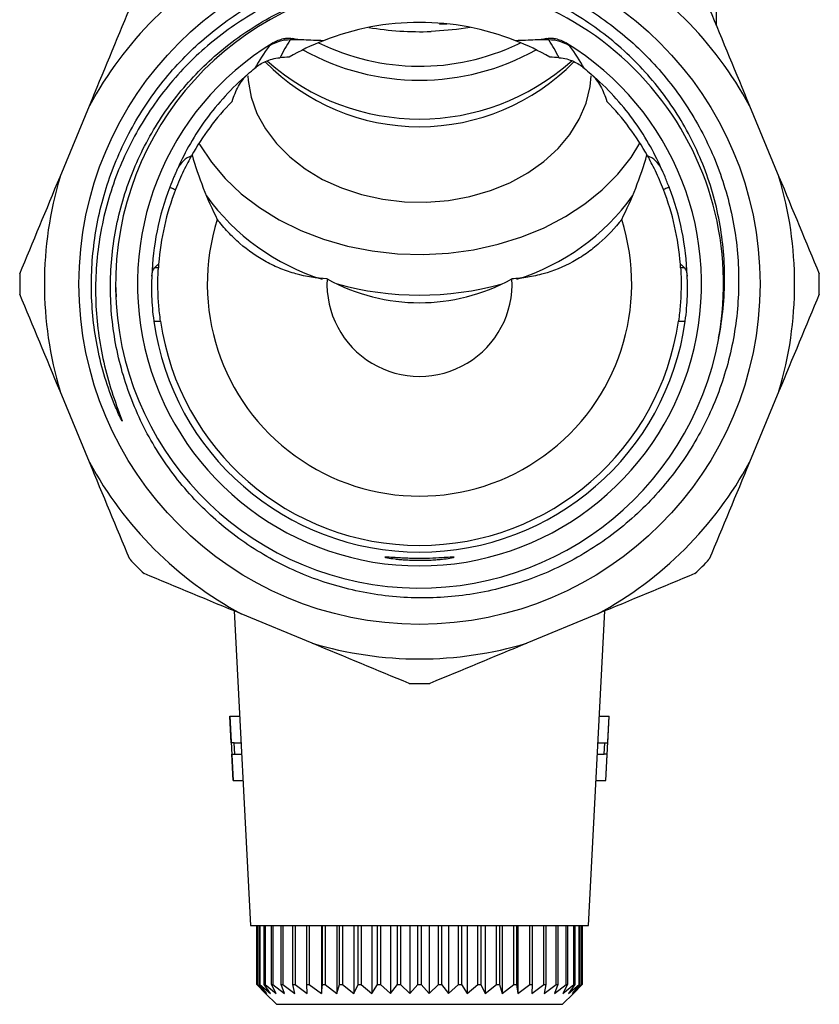
# Model space of a CAD drawing. Extents: x -30 to 600, y 18 to 332.
# Drawn here: x -26 to 14, y 204 to 254 of the extents above; entities that cross this region are included whole.
import ezdxf

# ---------------------------------------------------------------- set-up
doc = ezdxf.new("R2010")
doc.units = 0
doc.layers.get('0').update_dxf_attribs({"linetype": 'CONTINUOUS'})

msp = doc.modelspace()

# ---------------------------------------------------------------- linework, layer by layer
at = {"color": 7, "linetype": 'CONTINUOUS'}
for p, q in [((-5.138, 253.396), (-4.772, 253.418)), ((-12.021, 252.596), (-12.707, 252.596)), ((-1.185, 252.386), (-1.043, 252.456)), ((0.391, 252.596), (-0.296, 252.596)), ((-24.365, 245.668), (-22.875, 249.265)), ((10.558, 249.265), (12.048, 245.668)), ((-19.383, 241.053), (-19.573, 241.053)), ((7.256, 241.053), (7.066, 241.053)), ((-21.558, 240.215), (-21.516, 239.585)), ((-19.618, 238.353), (-19.274, 238.353)), ((6.958, 238.353), (7.301, 238.353)), ((-22.875, 231.202), (-24.365, 234.799)), ((12.048, 234.799), (10.558, 231.202)), ((-15.546, 223.665), (-14.711, 207.734)), ((-11.592, 222.027), (-15.19, 223.517)), ((2.873, 223.517), (-0.724, 222.027)), ((2.394, 207.734), (3.229, 223.665)), ((-15.766, 218.336), (-15.595, 215.067)), ((-15.762, 218.336), (-15.766, 218.336)), ((-15.762, 218.336), (-15.266, 218.336)), ((2.95, 218.336), (3.446, 218.336)), ((3.279, 215.067), (3.45, 218.336)), ((3.446, 218.336), (3.45, 218.336)), ((-15.549, 216.99), (-15.692, 216.99)), ((-15.549, 216.99), (-15.196, 216.99)), ((2.879, 216.99), (3.233, 216.99)), ((3.233, 216.99), (3.375, 216.99)), ((-15.661, 216.413), (-15.518, 216.413)), ((-15.518, 216.413), (-15.166, 216.413)), ((2.849, 216.413), (3.202, 216.413)), ((3.345, 216.413), (3.202, 216.413)), ((-15.595, 215.067), (-15.591, 215.067)), ((-15.591, 215.067), (-15.095, 215.067)), ((2.779, 215.067), (3.274, 215.067)), ((3.279, 215.067), (3.274, 215.067)), ((-14.711, 207.734), (2.394, 207.734)), ((-14.397, 204.734), (-14.397, 207.734)), ((-14.387, 207.734), (-14.387, 204.734)), ((-14.277, 204.734), (-14.277, 207.734)), ((-14.247, 207.734), (-14.247, 204.734)), ((-14.029, 204.734), (-14.029, 207.734)), ((-13.979, 207.734), (-13.979, 204.734)), ((-13.657, 204.734), (-13.657, 207.734)), ((-13.589, 207.734), (-13.589, 204.734)), ((-13.166, 204.734), (-13.166, 207.734)), ((-13.081, 207.734), (-13.081, 204.734)), ((-12.566, 204.734), (-12.566, 207.734)), ((-12.464, 207.734), (-12.464, 204.734)), ((-11.864, 204.734), (-11.864, 207.734)), ((-11.747, 207.734), (-11.747, 204.734)), ((-11.13, 207.734), (-11.13, 204.284)), ((-11.072, 204.734), (-11.072, 207.734)), ((-10.943, 207.734), (-10.943, 204.734)), ((-10.338, 207.734), (-10.338, 204.284)), ((-10.202, 204.734), (-10.202, 207.734)), ((-10.063, 207.734), (-10.063, 204.734)), ((-9.479, 207.734), (-9.479, 204.284)), ((-9.269, 204.734), (-9.269, 207.734)), ((-9.121, 207.734), (-9.121, 204.734)), ((-8.569, 207.734), (-8.569, 204.284)), ((-8.287, 204.734), (-8.287, 207.734)), ((-8.133, 207.734), (-8.133, 204.734)), ((-7.62, 207.734), (-7.62, 204.284)), ((-7.271, 204.734), (-7.271, 207.734)), ((-7.113, 207.734), (-7.113, 204.734)), ((-6.648, 207.734), (-6.648, 204.284)), ((-6.238, 204.734), (-6.238, 207.734)), ((-6.078, 207.734), (-6.078, 204.734)), ((-5.668, 207.734), (-5.668, 204.284)), ((-5.203, 204.734), (-5.203, 207.734)), ((-5.045, 207.734), (-5.045, 204.734)), ((-4.697, 207.734), (-4.697, 204.284)), ((-4.184, 204.734), (-4.184, 207.734)), ((-4.029, 207.734), (-4.029, 204.734)), ((-3.748, 207.734), (-3.748, 204.284)), ((-3.196, 204.734), (-3.196, 207.734)), ((-3.047, 207.734), (-3.047, 204.734)), ((-2.837, 207.734), (-2.837, 204.284)), ((-2.254, 204.734), (-2.254, 207.734)), ((-2.114, 207.734), (-2.114, 204.734)), ((-1.979, 207.734), (-1.979, 204.284)), ((-1.374, 204.734), (-1.374, 207.734)), ((-1.245, 207.734), (-1.245, 204.734)), ((-1.186, 207.734), (-1.186, 204.284)), ((-0.569, 204.734), (-0.569, 207.734)), ((-0.453, 207.734), (-0.453, 204.734)), ((0.147, 204.734), (0.147, 207.734)), ((0.249, 207.734), (0.249, 204.734)), ((0.764, 204.734), (0.764, 207.734)), ((0.85, 207.734), (0.85, 204.734)), ((1.272, 204.734), (1.272, 207.734)), ((1.34, 207.734), (1.34, 204.734)), ((1.663, 204.734), (1.663, 207.734)), ((1.712, 207.734), (1.712, 204.734)), ((1.93, 204.734), (1.93, 207.734)), ((1.96, 207.734), (1.96, 204.734)), ((2.07, 204.734), (2.07, 207.734)), ((2.08, 207.734), (2.08, 204.734)), ((-13.958, 204.284), (-14.397, 204.734)), ((-14.397, 204.734), (-14.387, 204.734)), ((-14.387, 204.734), (-13.897, 204.284)), ((-13.897, 204.284), (-14.277, 204.734)), ((-14.277, 204.734), (-14.247, 204.734)), ((-14.247, 204.734), (-13.713, 204.284)), ((-13.713, 204.284), (-14.029, 204.734)), ((-14.029, 204.734), (-13.979, 204.734)), ((-13.979, 204.734), (-13.41, 204.284)), ((-13.41, 204.284), (-13.657, 204.734)), ((-13.657, 204.734), (-13.589, 204.734)), ((-13.589, 204.734), (-12.993, 204.284)), ((-12.993, 204.284), (-13.166, 204.734)), ((-13.166, 204.734), (-13.081, 204.734)), ((-13.081, 204.734), (-12.469, 204.284)), ((-12.469, 204.284), (-12.566, 204.734)), ((-12.566, 204.734), (-12.464, 204.734)), ((-12.464, 204.734), (-11.844, 204.284)), ((-11.844, 204.284), (-11.864, 204.734)), ((-11.864, 204.734), (-11.747, 204.734)), ((-11.747, 204.734), (-11.13, 204.284)), ((-11.13, 204.284), (-11.072, 204.734)), ((-11.072, 204.734), (-10.943, 204.734)), ((-10.943, 204.734), (-10.338, 204.284)), ((-10.338, 204.284), (-10.202, 204.734)), ((-10.202, 204.734), (-10.063, 204.734)), ((-10.063, 204.734), (-9.479, 204.284)), ((-9.479, 204.284), (-9.269, 204.734)), ((-9.269, 204.734), (-9.121, 204.734)), ((-9.121, 204.734), (-8.569, 204.284)), ((-8.569, 204.284), (-8.287, 204.734)), ((-8.287, 204.734), (-8.133, 204.734)), ((-8.133, 204.734), (-7.62, 204.284)), ((-7.62, 204.284), (-7.271, 204.734)), ((-7.271, 204.734), (-7.113, 204.734)), ((-7.113, 204.734), (-6.648, 204.284)), ((-6.648, 204.284), (-6.238, 204.734)), ((-6.238, 204.734), (-6.078, 204.734)), ((-6.078, 204.734), (-5.668, 204.284)), ((-5.668, 204.284), (-5.203, 204.734)), ((-5.203, 204.734), (-5.045, 204.734)), ((-5.045, 204.734), (-4.697, 204.284)), ((-4.697, 204.284), (-4.184, 204.734)), ((-4.184, 204.734), (-4.029, 204.734)), ((-4.029, 204.734), (-3.748, 204.284)), ((-3.748, 204.284), (-3.196, 204.734)), ((-3.196, 204.734), (-3.047, 204.734)), ((-3.047, 204.734), (-2.837, 204.284)), ((-2.837, 204.284), (-2.254, 204.734)), ((-2.254, 204.734), (-2.114, 204.734)), ((-2.114, 204.734), (-1.979, 204.284)), ((-1.979, 204.284), (-1.374, 204.734)), ((-1.374, 204.734), (-1.245, 204.734)), ((-1.245, 204.734), (-1.186, 204.284)), ((-1.186, 204.284), (-0.569, 204.734)), ((-0.569, 204.734), (-0.453, 204.734)), ((-0.453, 204.734), (-0.472, 204.284)), ((-0.472, 204.284), (0.147, 204.734)), ((0.147, 204.734), (0.249, 204.734)), ((0.249, 204.734), (0.152, 204.284)), ((0.152, 204.284), (0.764, 204.734)), ((0.85, 204.734), (0.677, 204.284)), ((0.677, 204.284), (1.272, 204.734)), ((0.764, 204.734), (0.85, 204.734)), ((1.34, 204.734), (1.094, 204.284)), ((1.094, 204.284), (1.663, 204.734)), ((1.272, 204.734), (1.34, 204.734)), ((1.712, 204.734), (1.397, 204.284)), ((1.397, 204.284), (1.93, 204.734)), ((1.96, 204.734), (1.58, 204.284)), ((1.58, 204.284), (2.07, 204.734)), ((2.08, 204.734), (1.642, 204.284)), ((1.663, 204.734), (1.712, 204.734)), ((1.93, 204.734), (1.96, 204.734)), ((2.07, 204.734), (2.08, 204.734)), ((-13.958, 204.284), (-13.408, 203.734)), ((1.092, 203.734), (1.642, 204.284)), ((-13.408, 203.734), (1.092, 203.734))]:
    msp.add_line(p, q, dxfattribs=at)
at = {"color": 7, "linetype": 'CONTINUOUS', "flags": 128}
for points in [[(-3.584, 253.231), (-4.292, 253.128), (-5.568, 253.026)], [(-14.852, 250.778), (-14.835, 250.547), (-14.683, 249.701)], [(-14.683, 249.701), (-14.391, 248.877), (-13.963, 248.088), (-13.408, 247.348), (-12.733, 246.668), (-11.951, 246.06), (-11.073, 245.533), (-10.115, 245.097), (-9.091, 244.758), (-8.02, 244.522), (-6.918, 244.393), (-5.803, 244.373), (-4.694, 244.463), (-3.61, 244.66), (-2.567, 244.962), (-1.583, 245.364), (-0.674, 245.858), (0.144, 246.438), (0.859, 247.093), (1.459, 247.813), (1.934, 248.586), (2.276, 249.398), (2.48, 250.238), (2.536, 250.78)], [(-17.318, 247.352), (-17.281, 247.287), (-16.699, 246.403), (-15.997, 245.571), (-15.183, 244.801), (-14.267, 244.101), (-13.26, 243.48), (-12.171, 242.945), (-11.015, 242.501), (-9.804, 242.154), (-8.551, 241.907), (-7.271, 241.764), (-5.979, 241.726), (-4.689, 241.793), (-3.415, 241.965), (-2.173, 242.24), (-0.975, 242.614), (0.164, 243.084), (1.231, 243.644), (2.214, 244.287), (3.102, 245.007), (3.886, 245.795), (4.556, 246.643), (5.006, 247.36)], [(-18.807, 245.128), (-18.799, 245.125), (-18.783, 245.119), (-18.759, 245.109), (-18.726, 245.097), (-18.685, 245.081), (-18.636, 245.062), (-18.58, 245.04), (-18.515, 245.015)], [(6.491, 245.128), (6.483, 245.125), (6.467, 245.119), (6.442, 245.109), (6.41, 245.097), (6.369, 245.081), (6.32, 245.062), (6.263, 245.04), (6.199, 245.015)], [(-15.692, 216.99), (-15.726, 217.641), (-15.762, 218.336)], [(3.375, 216.99), (3.409, 217.644), (3.446, 218.336)], [(-15.518, 216.413), (-15.533, 216.69), (-15.549, 216.99)], [(3.202, 216.413), (3.217, 216.692), (3.233, 216.99)], [(-15.591, 215.067), (-15.625, 215.724), (-15.661, 216.413)], [(3.274, 215.067), (3.309, 215.726), (3.345, 216.413)]]:
    msp.add_lwpolyline(points, dxfattribs=at)
at = {"color": 7, "linetype": 'CONTINUOUS'}
msp.add_circle((-6.158, 240.234), 17.248, dxfattribs=at)
for centre, radius, start, end in [((-6.158, 240.234), 19, 118.381, 151.619), ((-6.158, 240.234), 19, 28.381, 61.619), ((-6.156, 240.22), 15.396, 92.243, 349.76), ((-6.158, 240.234), 15.4, 349.7127, 90.9779), ((-6.158, 240.234), 13.25, 68.4424, 111.5576), ((-6.161, 268.359), 15.345, 260.3529, 272.2143), ((-6.158, 240.234), 14.286, 121.2816, 58.7184), ((-12.711, 250.599), 1.997, 89.8898, 122.1927), ((-6.158, 240.234), 13.25, 111.5576, 119.8884), ((-6.156, 262.829), 11.567, 243.7413, 295.455), ((-6.158, 240.234), 13.25, 60.1116, 68.4424), ((0.395, 250.599), 1.997, 57.8073, 90.1102), ((-6.158, 262.645), 12.09, 240.7649, 299.2351), ((-6.158, 259.141), 10.94, 224.4278, 315.5954), ((-6.159, 260.15), 11.56, 228.2835, 311.8238), ((-17.164, 245.441), 1.399, 112.7685, 152.4638), ((4.848, 245.441), 1.399, 27.5362, 67.2315), ((-6.158, 240.234), 19, 163.381, 196.619), ((-6.158, 240.234), 19, 343.381, 16.619), ((-6.158, 240.234), 13.563, 158.8461, 178.3044), ((-6.158, 240.234), 13.25, 158.8461, 175.6511), ((-6.158, 240.234), 13.25, 4.3489, 21.1539), ((-6.158, 240.234), 13.563, 1.6956, 21.1539), ((-7.64, 251.422), 11.483, 215.8068, 252.5119), ((-4.626, 251.353), 11.402, 287.3486, 324.3278), ((-6.158, 240.234), 10.75, 162.2809, 17.7191), ((-6.158, 240.234), 13.25, 175.6511, 176.4537), ((-6.158, 240.234), 13.25, 3.5463, 4.3489), ((-6.158, 240.234), 20.25, 178.5395, 181.4605), ((-6.158, 240.234), 4.688, 176.8766, 3.1234), ((-6.158, 240.234), 20.25, 358.5395, 1.4605), ((-6.158, 255.279), 15.613, 254.4765, 285.5235), ((-6.158, 240.234), 13.59, 187.9536, 352.0464), ((-6.158, 240.234), 13.25, 188.1593, 351.8407), ((-6.158, 240.234), 19, 208.381, 241.619), ((-6.158, 240.234), 19, 298.381, 331.619), ((-6.158, 240.234), 20.25, 223.5395, 226.4605), ((-6.158, 240.234), 20.25, 313.5395, 316.4605), ((-6.158, 240.234), 19, 253.381, 286.619), ((-6.158, 240.234), 20.25, 268.5395, 271.4605)]:
    msp.add_arc(centre, radius, start, end, dxfattribs=at)
for centre, major_axis, ratio, start_param, end_param in [((-6.158, 253.318), (0, 542.691), 0.027732, 4.712389, 4.714694), ((-6.158, 246.947), (0, 9.438), 0.866223, 0.929073, 1.043668), ((-6.158, 246.947), (0, 9.438), 0.866223, 5.239517, 5.354112), ((-6.158, 250.819), (12.3, 0), 0.086964, 2.137435, 2.182717), ((-6.158, 250.819), (12.3, 0), 0.086964, 0.958876, 1.004158), ((-6.158, 252.4), (0, 16.057), 0.766044, 1.92857, 2.157948), ((-6.158, 252.4), (0, 16.057), 0.766044, 4.125237, 4.354616), ((-6.158, 255.337), (0, 16.057), 0.766044, 2.751193, 3.531992)]:
    msp.add_ellipse(centre, major_axis=major_axis, ratio=ratio, start_param=start_param, end_param=end_param, dxfattribs=at)
for points, knots in [([(8.994, 237.483), (9.197, 238.489), (9.299, 239.511), (9.298, 241.049), (9.272, 241.56), (9.172, 242.571), (9.023, 243.572), (8.777, 244.554), (8.482, 245.527), (8.308, 246.011), (7.722, 247.425), (7.244, 248.317), (6.401, 249.58), (6.098, 249.989), (5.45, 250.781), (5.107, 251.161), (4.033, 252.239), (3.254, 252.884), (1.99, 253.739), (1.55, 254.007), (0.654, 254.493), (0.198, 254.713), (-1.2, 255.304), (-2.166, 255.608), (-4.171, 256.033), (-5.186, 256.147), (-7.236, 256.18), (-8.247, 256.098), (-9.741, 255.833), (-10.235, 255.722), (-11.215, 255.449), (-11.704, 255.288), (-13.131, 254.741), (-14.037, 254.291), (-15.329, 253.491), (-15.748, 253.203), (-16.563, 252.584), (-16.955, 252.256), (-18.074, 251.225), (-18.75, 250.473), (-19.659, 249.249), (-19.945, 248.822), (-20.473, 247.949), (-20.715, 247.503), (-21.377, 246.137), (-21.732, 245.189), (-22.132, 243.71), (-22.243, 243.209), (-22.415, 242.208), (-22.477, 241.706), (-22.555, 240.698), (-22.571, 240.193), (-22.555, 239.178), (-22.524, 238.668), (-22.358, 237.141), (-22.153, 236.137), (-21.716, 234.664), (-21.547, 234.18), (-21.342, 233.643), (-21.319, 233.583), (-21.273, 233.464), (-21.25, 233.404), (-21.224, 233.329), (-21.219, 233.314), (-21.214, 233.296), (-21.213, 233.292), (-21.213, 233.285), (-21.214, 233.283), (-21.222, 233.29), (-21.226, 233.297), (-21.246, 233.33), (-21.261, 233.358), (-21.304, 233.442), (-21.331, 233.498), (-21.466, 233.783), (-21.564, 234.015), (-21.843, 234.716), (-22.005, 235.192), (-22.283, 236.159), (-22.399, 236.648), (-22.677, 238.118), (-22.772, 239.107), (-22.779, 240.603), (-22.758, 241.106), (-22.671, 242.107), (-22.605, 242.602), (-22.341, 244.071), (-22.078, 245.029), (-21.55, 246.435), (-21.351, 246.899), (-20.916, 247.8), (-20.679, 248.238), (-19.912, 249.516), (-19.326, 250.32), (-18.331, 251.45), (-17.981, 251.813), (-17.256, 252.498), (-16.88, 252.823), (-15.71, 253.744), (-14.873, 254.289), (-13.093, 255.228), (-12.174, 255.609), (-10.752, 256.054), (-10.271, 256.181), (-9.295, 256.392), (-8.796, 256.475), (-7.304, 256.656), (-6.311, 256.685), (-4.822, 256.594), (-4.327, 256.541), (-3.336, 256.389), (-2.841, 256.289), (-1.387, 255.927), (-0.449, 255.6), (0.911, 254.983), (1.356, 254.756), (2.23, 254.257), (2.654, 253.989), (3.878, 253.132), (4.637, 252.491), (5.687, 251.424), (6.024, 251.049), (6.659, 250.272), (6.957, 249.871), (7.791, 248.635), (8.269, 247.764), (8.867, 246.385), (9.046, 245.913), (9.358, 244.962), (9.624, 244.002), (9.8, 243.022), (9.932, 242.033), (9.975, 241.532), (10.034, 240.024), (9.981, 239.025), (9.76, 237.535), (9.663, 237.04), (9.425, 236.07), (9.284, 235.592), (8.797, 234.184), (8.387, 233.276), (7.388, 231.527), (6.815, 230.712), (5.85, 229.577), (5.51, 229.214), (4.795, 228.516), (4.417, 228.181), (3.635, 227.55), (3.23, 227.254), (2.392, 226.699), (1.958, 226.441), (0.634, 225.735), (-0.282, 225.351), (-1.707, 224.904), (-2.191, 224.777), (-3.176, 224.567), (-3.67, 224.486), (-5.155, 224.315), (-6.148, 224.293), (-7.642, 224.402), (-8.144, 224.462), (-9.133, 224.629), (-9.62, 224.735), (-11.06, 225.12), (-11.993, 225.465), (-13.35, 226.12), (-13.793, 226.36), (-14.646, 226.878), (-15.471, 227.433), (-16.24, 228.063), (-16.981, 228.731), (-17.339, 229.086), (-18.357, 230.197), (-18.956, 230.991), (-19.739, 232.261), (-19.98, 232.697), (-20.422, 233.597), (-20.623, 234.061), (-21.153, 235.463), (-21.413, 236.421), (-21.668, 237.895), (-21.73, 238.393), (-21.805, 239.397), (-21.819, 239.896), (-21.789, 241.389), (-21.674, 242.377), (-21.358, 243.845), (-21.228, 244.334), (-20.925, 245.287), (-20.751, 245.754), (-20.165, 247.124), (-19.688, 248), (-18.557, 249.667), (-17.921, 250.433), (-16.863, 251.484), (-16.493, 251.817), (-15.719, 252.451), (-15.312, 252.752), (-14.063, 253.585), (-13.187, 254.054), (-11.348, 254.822), (-10.378, 255.122), (-8.422, 255.521), (-7.429, 255.625), (-6.421, 255.631)], [0, 0, 0, 0, 0.015625, 0.015625, 0.023438, 0.023438, 0.03125, 0.039063, 0.039063, 0.046875, 0.046875, 0.0625, 0.0625, 0.070313, 0.070313, 0.078125, 0.078125, 0.09375, 0.09375, 0.101563, 0.101563, 0.109375, 0.109375, 0.125, 0.125, 0.140625, 0.140625, 0.15625, 0.15625, 0.164063, 0.164063, 0.171875, 0.171875, 0.1875, 0.1875, 0.195313, 0.195313, 0.203125, 0.203125, 0.21875, 0.21875, 0.226563, 0.226563, 0.234375, 0.234375, 0.25, 0.25, 0.257813, 0.257813, 0.265625, 0.265625, 0.273438, 0.273438, 0.28125, 0.28125, 0.296875, 0.296875, 0.304688, 0.304688, 0.305664, 0.305664, 0.306641, 0.306641, 0.306885, 0.306885, 0.306946, 0.306946, 0.307007, 0.307007, 0.307129, 0.307129, 0.307617, 0.307617, 0.308594, 0.308594, 0.3125, 0.3125, 0.320313, 0.320313, 0.328125, 0.328125, 0.34375, 0.34375, 0.351563, 0.351563, 0.359375, 0.359375, 0.375, 0.375, 0.382813, 0.382813, 0.390625, 0.390625, 0.40625, 0.40625, 0.414063, 0.414063, 0.421875, 0.421875, 0.4375, 0.4375, 0.453125, 0.453125, 0.460938, 0.460938, 0.46875, 0.46875, 0.484375, 0.484375, 0.492188, 0.492188, 0.5, 0.5, 0.515625, 0.515625, 0.523438, 0.523438, 0.53125, 0.53125, 0.546875, 0.546875, 0.554688, 0.554688, 0.5625, 0.5625, 0.578125, 0.578125, 0.585938, 0.585938, 0.59375, 0.601563, 0.601563, 0.609375, 0.609375, 0.625, 0.625, 0.632813, 0.632813, 0.640625, 0.640625, 0.65625, 0.65625, 0.671875, 0.671875, 0.679688, 0.679688, 0.6875, 0.6875, 0.695313, 0.695313, 0.703125, 0.703125, 0.71875, 0.71875, 0.726563, 0.726563, 0.734375, 0.734375, 0.75, 0.75, 0.757813, 0.757813, 0.765625, 0.765625, 0.78125, 0.78125, 0.789063, 0.789063, 0.796875, 0.804688, 0.804688, 0.8125, 0.8125, 0.828125, 0.828125, 0.835938, 0.835938, 0.84375, 0.84375, 0.859375, 0.859375, 0.867188, 0.867188, 0.875, 0.875, 0.890625, 0.890625, 0.898438, 0.898438, 0.90625, 0.90625, 0.921875, 0.921875, 0.9375, 0.9375, 0.945313, 0.945313, 0.953125, 0.953125, 0.96875, 0.96875, 0.984375, 0.984375, 1, 1, 1, 1]), ([(-13.576, 252.443), (-13.491, 252.495), (-13.403, 252.54), (-13.224, 252.615), (-13.133, 252.643), (-12.962, 252.679), (-12.878, 252.686), (-12.727, 252.684), (-12.657, 252.675), (-12.592, 252.661)], [0, 0, 0, 0, 0.25, 0.25, 0.5, 0.5, 0.75, 0.75, 1, 1, 1, 1]), ([(0.275, 252.661), (0.341, 252.675), (0.41, 252.684), (0.562, 252.686), (0.645, 252.679), (0.816, 252.643), (0.907, 252.615), (1.085, 252.541), (1.174, 252.495), (1.26, 252.443)], [0, 0, 0, 0, 0.25, 0.25, 0.5, 0.5, 0.75, 0.75, 1, 1, 1, 1]), ([(-14.495, 251.168), (-14.336, 251.302), (-14.159, 251.418), (-13.85, 251.558), (-13.74, 251.598), (-13.499, 251.662), (-13.368, 251.686), (-13.224, 251.694)], [0, 0, 0, 0, 0.5, 0.5, 0.75, 0.75, 1, 1, 1, 1]), ([(0.907, 251.694), (1.05, 251.686), (1.181, 251.662), (1.42, 251.599), (1.531, 251.559), (1.841, 251.419), (2.02, 251.302), (2.179, 251.168)], [0, 0, 0, 0, 0.25, 0.25, 0.5, 0.5, 1, 1, 1, 1]), ([(-14.846, 250.861), (-15.263, 250.506), (-15.645, 250.136), (-16.348, 249.374), (-16.671, 248.98), (-17.553, 247.774), (-18.026, 246.943), (-18.405, 246.088)], [0, 0, 0, 0, 0.25, 0.25, 0.5, 0.5, 1, 1, 1, 1]), ([(-15.644, 249.485), (-15.56, 249.761), (-15.457, 250.017), (-15.195, 250.481), (-15.039, 250.687), (-14.846, 250.861)], [0, 0, 0, 0, 0.5, 0.5, 1, 1, 1, 1]), ([(6.088, 246.088), (5.71, 246.943), (5.236, 247.776), (4.058, 249.385), (3.364, 250.149), (2.529, 250.861)], [0, 0, 0, 0, 0.5, 0.5, 1, 1, 1, 1]), ([(2.529, 250.861), (2.723, 250.685), (2.88, 250.48), (3.14, 250.019), (3.243, 249.763), (3.327, 249.485)], [0, 0, 0, 0, 0.5, 0.5, 1, 1, 1, 1]), ([(-15.644, 249.485), (-16.061, 249.057), (-16.44, 248.61), (-17.125, 247.691), (-17.432, 247.218), (-17.706, 246.731)], [0, 0, 0, 0, 0.5, 0.5, 1, 1, 1, 1]), ([(5.389, 246.731), (5.115, 247.218), (4.809, 247.691), (4.124, 248.61), (3.744, 249.057), (3.327, 249.485)], [0, 0, 0, 0, 0.5, 0.5, 1, 1, 1, 1]), ([(-17.706, 246.731), (-17.765, 246.625), (-17.829, 246.508), (-17.964, 246.251), (-18.035, 246.11), (-18.247, 245.668), (-18.387, 245.346), (-18.515, 245.015)], [0, 0, 0, 0, 0.25, 0.25, 0.5, 0.5, 1, 1, 1, 1]), ([(6.199, 245.015), (6.135, 245.181), (6.068, 245.342), (5.932, 245.658), (5.86, 245.814), (5.719, 246.108), (5.65, 246.247), (5.515, 246.505), (5.449, 246.625), (5.389, 246.731)], [0, 0, 0, 0, 0.25, 0.25, 0.5, 0.5, 0.75, 0.75, 1, 1, 1, 1]), ([(-18.405, 246.088), (-18.431, 246.029), (-18.461, 245.961), (-18.525, 245.815), (-18.559, 245.735), (-18.664, 245.488), (-18.737, 245.309), (-18.807, 245.128)], [0, 0, 0, 0, 0.25, 0.25, 0.5, 0.5, 1, 1, 1, 1]), ([(6.491, 245.128), (6.456, 245.218), (6.42, 245.307), (6.349, 245.483), (6.313, 245.569), (6.208, 245.817), (6.141, 245.969), (6.088, 246.088)], [0, 0, 0, 0, 0.25, 0.25, 0.5, 0.5, 1, 1, 1, 1]), ([(-10.839, 240.489), (-11.372, 240.517), (-11.898, 240.6), (-12.673, 240.815), (-12.93, 240.902), (-13.434, 241.106), (-13.679, 241.222), (-14.392, 241.61), (-14.839, 241.922), (-15.464, 242.465), (-15.665, 242.66), (-16.046, 243.068), (-16.227, 243.282), (-16.398, 243.505)], [0, 0, 0, 0, 0.25, 0.25, 0.375, 0.375, 0.5, 0.5, 0.75, 0.75, 0.875, 0.875, 1, 1, 1, 1]), ([(4.082, 243.505), (3.74, 243.058), (3.362, 242.652), (2.74, 242.11), (2.523, 241.941), (2.072, 241.625), (1.838, 241.481), (1.124, 241.093), (0.627, 240.891), (-0.148, 240.674), (-0.412, 240.616), (-0.944, 240.531), (-1.211, 240.503), (-1.477, 240.489)], [0, 0, 0, 0, 0.25, 0.25, 0.375, 0.375, 0.5, 0.5, 0.75, 0.75, 0.875, 0.875, 1, 1, 1, 1]), ([(-19.274, 238.353), (-19.294, 238.491), (-19.311, 238.629), (-19.342, 238.905), (-19.355, 239.044), (-19.388, 239.448), (-19.4, 239.704), (-19.41, 240.184), (-19.409, 240.397), (-19.401, 240.68), (-19.398, 240.767), (-19.391, 240.923), (-19.387, 240.992), (-19.383, 241.053)], [0, 0, 0, 0, 0.125, 0.125, 0.25, 0.25, 0.5, 0.5, 0.75, 0.75, 0.875, 0.875, 1, 1, 1, 1]), ([(7.066, 241.053), (7.074, 240.93), (7.082, 240.775), (7.09, 240.493), (7.091, 240.391), (7.092, 240.176), (7.091, 240.064), (7.086, 239.826), (7.082, 239.701), (7.069, 239.444), (7.06, 239.313), (7.028, 238.912), (6.997, 238.63), (6.958, 238.353)], [0, 0, 0, 0, 0.25, 0.25, 0.375, 0.375, 0.5, 0.5, 0.625, 0.625, 0.75, 0.75, 1, 1, 1, 1]), ([(-19.715, 240.635), (-19.723, 240.495), (-19.73, 240.335), (-19.735, 239.991), (-19.734, 239.806), (-19.72, 239.41), (-19.708, 239.206), (-19.672, 238.786), (-19.648, 238.569), (-19.618, 238.353)], [0, 0, 0, 0, 0.25, 0.25, 0.5, 0.5, 0.75, 0.75, 1, 1, 1, 1]), ([(7.301, 238.353), (7.332, 238.57), (7.355, 238.783), (7.392, 239.203), (7.404, 239.412), (7.417, 239.804), (7.418, 239.989), (7.413, 240.337), (7.407, 240.495), (7.399, 240.635)], [0, 0, 0, 0, 0.25, 0.25, 0.5, 0.5, 0.75, 0.75, 1, 1, 1, 1]), ([(-4.917, 226.364), (-4.836, 226.37), (-4.763, 226.374), (-4.637, 226.383), (-4.583, 226.386), (-4.496, 226.391), (-4.463, 226.392), (-4.419, 226.391), (-4.408, 226.39), (-4.409, 226.38), (-4.456, 226.368), (-4.632, 226.337), (-4.762, 226.317), (-5.004, 226.289), (-5.095, 226.28), (-5.285, 226.264), (-5.385, 226.256), (-5.597, 226.244), (-5.708, 226.239), (-5.932, 226.232), (-6.046, 226.231), (-6.278, 226.231), (-6.391, 226.233), (-6.615, 226.239), (-6.726, 226.244), (-6.938, 226.257), (-7.038, 226.264), (-7.228, 226.281), (-7.318, 226.29), (-7.559, 226.318), (-7.689, 226.337), (-7.863, 226.369), (-7.908, 226.381), (-7.908, 226.39), (-7.897, 226.391), (-7.852, 226.392), (-7.819, 226.391), (-7.73, 226.386), (-7.676, 226.382), (-7.549, 226.374), (-7.476, 226.369), (-7.312, 226.359), (-7.224, 226.354), (-7.034, 226.344), (-6.931, 226.339), (-6.719, 226.331), (-6.61, 226.328), (-6.386, 226.324), (-6.269, 226.322), (-5.927, 226.323), (-5.696, 226.327), (-5.275, 226.343), (-5.08, 226.354), (-4.917, 226.364)], [0, 0, 0, 0, 0.03125, 0.03125, 0.0625, 0.0625, 0.09375, 0.09375, 0.125, 0.125, 0.1875, 0.1875, 0.25, 0.25, 0.28125, 0.28125, 0.3125, 0.3125, 0.34375, 0.34375, 0.375, 0.375, 0.40625, 0.40625, 0.4375, 0.4375, 0.46875, 0.46875, 0.5, 0.5, 0.5625, 0.5625, 0.625, 0.625, 0.65625, 0.65625, 0.6875, 0.6875, 0.71875, 0.71875, 0.75, 0.75, 0.78125, 0.78125, 0.8125, 0.8125, 0.84375, 0.84375, 0.875, 0.875, 0.9375, 0.9375, 1, 1, 1, 1])]:
    msp.add_open_spline(points, degree=3, knots=knots, dxfattribs=at)
for points in [[(-22.875, 249.265), (-22.184, 250.932), (-21.506, 252.569), (-20.837, 254.183)], [(8.521, 254.183), (9.19, 252.567), (9.868, 250.93), (10.558, 249.265)], [(-13.576, 252.443), (-13.692, 252.362), (-13.761, 252.309), (-13.775, 252.289)], [(-12.707, 252.596), (-12.698, 252.606), (-12.658, 252.628), (-12.592, 252.661)], [(-12.021, 252.596), (-12.224, 252.605), (-12.418, 252.624), (-12.592, 252.661)], [(-11.027, 252.557), (-11.367, 252.569), (-11.698, 252.582), (-12.021, 252.596)], [(-0.296, 252.596), (-0.619, 252.582), (-0.949, 252.569), (-1.29, 252.557)], [(0.275, 252.661), (0.102, 252.624), (-0.091, 252.605), (-0.296, 252.596)], [(0.275, 252.661), (0.34, 252.629), (0.381, 252.606), (0.391, 252.596)], [(1.459, 252.289), (1.444, 252.309), (1.376, 252.362), (1.26, 252.443)], [(-13.775, 252.289), (-14.046, 251.917), (-14.284, 251.543), (-14.495, 251.168)], [(2.179, 251.168), (1.967, 251.543), (1.73, 251.917), (1.459, 252.289)], [(-14.846, 250.861), (-14.733, 250.964), (-14.616, 251.066), (-14.495, 251.168)], [(2.179, 251.168), (2.3, 251.066), (2.416, 250.964), (2.529, 250.861)], [(-26.402, 240.75), (-25.732, 242.365), (-25.054, 244.002), (-24.365, 245.668)], [(12.048, 245.668), (12.739, 244), (13.417, 242.363), (14.085, 240.75)], [(-19.715, 240.635), (-19.705, 240.806), (-19.662, 240.945), (-19.573, 241.053)], [(-19.573, 241.053), (-19.519, 241.118), (-19.452, 241.18), (-19.37, 241.238)], [(7.054, 241.238), (7.135, 241.18), (7.203, 241.118), (7.256, 241.053)], [(7.256, 241.053), (7.346, 240.945), (7.388, 240.806), (7.399, 240.635)], [(-24.365, 234.799), (-25.055, 236.467), (-25.733, 238.104), (-26.402, 239.717)], [(14.085, 239.717), (13.416, 238.102), (12.738, 236.465), (12.048, 234.799)], [(-20.837, 226.284), (-21.507, 227.9), (-22.185, 229.537), (-22.875, 231.202)], [(10.558, 231.202), (9.867, 229.535), (9.189, 227.898), (8.521, 226.284)], [(-15.19, 223.517), (-16.857, 224.208), (-18.494, 224.886), (-20.108, 225.554)], [(7.791, 225.554), (6.176, 224.885), (4.539, 224.207), (2.873, 223.517)], [(-6.674, 219.99), (-8.29, 220.659), (-9.927, 221.337), (-11.592, 222.027)], [(-0.724, 222.027), (-2.392, 221.337), (-4.028, 220.659), (-5.642, 219.99)]]:
    msp.add_open_spline(points, degree=3, dxfattribs=at)

doc.saveas('drawing.dxf')
